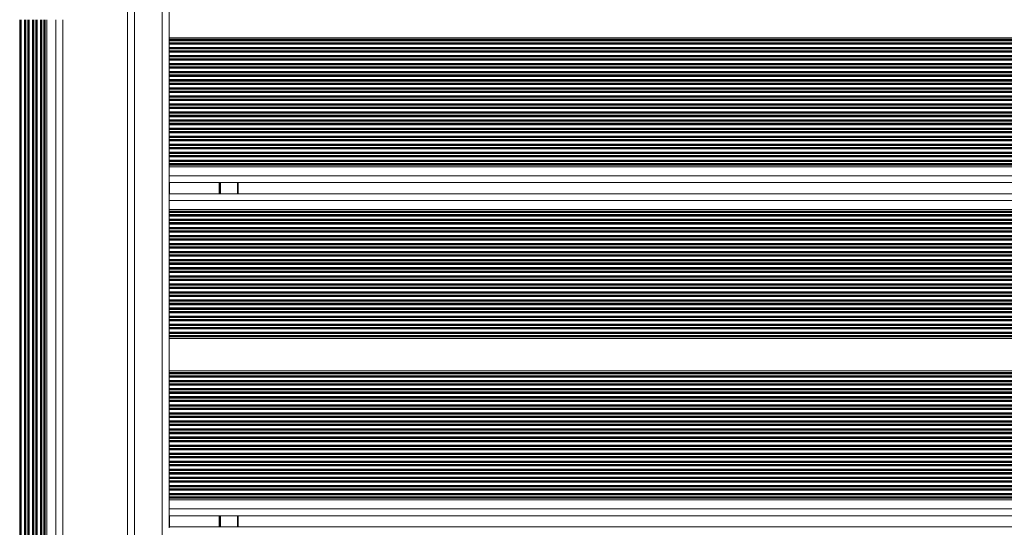
# Model space of a CAD drawing. Units: millimetres. Extents: x 9877 to 21385, y 5114 to 17523.
# Drawn here: x 16646 to 17074, y 7364 to 7585 of the extents above; entities that cross this region are included whole.
import ezdxf

# ---------------------------------------------------------------- set-up
doc = ezdxf.new("R2010")
doc.units = ezdxf.units.MM
doc.header["$LTSCALE"] = 100

msp = doc.modelspace()

# ---------------------------------------------------------------- linework, layer by layer
at = {"color": 7, "linetype": 'Continuous', "lineweight": 18}
for p, q in [((16693.19, 7710.63), (16693.19, 7068.63)), ((16711.19, 7576.83), (16711.19, 7590.83)), ((16657.39, 7584.63), (16657.39, 7068.63)), ((16658.1, 7584.63), (16658.1, 7068.63)), ((16665, 7584.63), (16665, 7068.63)), ((16711.19, 7576.12), (16711.19, 7576.83)), ((16711.19, 7576.83), (17450.98, 7576.83)), ((16711.19, 7576.12), (17450.98, 7576.12)), ((16711.19, 7575.69), (16711.19, 7576.12)), ((16711.19, 7575.52), (16711.19, 7575.69)), ((16711.19, 7574.65), (16711.19, 7575.52)), ((16711.19, 7574.47), (16711.19, 7574.65)), ((16711.19, 7574.04), (16711.19, 7574.47)), ((16711.19, 7572.62), (16711.19, 7574.04)), ((16711.19, 7572.19), (16711.19, 7572.62)), ((16711.19, 7572.02), (16711.19, 7572.19)), ((16711.19, 7571.15), (16711.19, 7572.02)), ((16711.19, 7570.97), (16711.19, 7571.15)), ((16711.19, 7570.54), (16711.19, 7570.97)), ((16711.19, 7569.12), (16711.19, 7570.54)), ((16711.19, 7568.69), (16711.19, 7569.12)), ((16711.19, 7568.52), (16711.19, 7568.69)), ((16711.19, 7567.65), (16711.19, 7568.52)), ((16711.19, 7567.47), (16711.19, 7567.65)), ((16711.19, 7567.04), (16711.19, 7567.47)), ((16711.19, 7565.62), (16711.19, 7567.04)), ((16711.19, 7565.19), (16711.19, 7565.62)), ((16711.19, 7565.02), (16711.19, 7565.19)), ((16711.19, 7564.15), (16711.19, 7565.02)), ((16711.19, 7563.97), (16711.19, 7564.15)), ((16711.19, 7563.54), (16711.19, 7563.97)), ((16711.19, 7562.12), (16711.19, 7563.54)), ((16711.19, 7561.69), (16711.19, 7562.12)), ((16711.19, 7561.52), (16711.19, 7561.69)), ((16711.19, 7560.65), (16711.19, 7561.52)), ((16711.19, 7560.47), (16711.19, 7560.65)), ((16711.19, 7560.04), (16711.19, 7560.47)), ((16711.19, 7558.62), (16711.19, 7560.04)), ((16711.19, 7558.19), (16711.19, 7558.62)), ((16711.19, 7558.02), (16711.19, 7558.19)), ((16711.19, 7557.15), (16711.19, 7558.02)), ((16711.19, 7556.97), (16711.19, 7557.15)), ((16711.19, 7556.54), (16711.19, 7556.97)), ((16711.19, 7555.12), (16711.19, 7556.54)), ((16711.19, 7554.69), (16711.19, 7555.12)), ((16711.19, 7554.52), (16711.19, 7554.69)), ((16711.19, 7553.65), (16711.19, 7554.52)), ((16711.19, 7553.47), (16711.19, 7553.65)), ((16711.19, 7553.04), (16711.19, 7553.47)), ((16711.19, 7551.62), (16711.19, 7553.04)), ((16711.19, 7551.19), (16711.19, 7551.62)), ((16711.19, 7551.02), (16711.19, 7551.19)), ((16711.19, 7550.15), (16711.19, 7551.02)), ((16711.19, 7549.97), (16711.19, 7550.15)), ((16711.19, 7549.54), (16711.19, 7549.97)), ((16711.19, 7548.12), (16711.19, 7549.54)), ((16711.19, 7547.69), (16711.19, 7548.12)), ((16711.19, 7547.52), (16711.19, 7547.69)), ((16711.19, 7546.65), (16711.19, 7547.52)), ((16711.19, 7546.47), (16711.19, 7546.65)), ((16711.19, 7546.04), (16711.19, 7546.47)), ((16711.19, 7544.62), (16711.19, 7546.04)), ((16711.19, 7544.19), (16711.19, 7544.62)), ((16711.19, 7544.02), (16711.19, 7544.19)), ((16711.19, 7543.15), (16711.19, 7544.02)), ((16711.19, 7542.97), (16711.19, 7543.15)), ((16711.19, 7542.54), (16711.19, 7542.97)), ((16711.19, 7541.12), (16711.19, 7542.54)), ((16711.19, 7540.69), (16711.19, 7541.12)), ((16711.19, 7540.52), (16711.19, 7540.69)), ((16711.19, 7539.65), (16711.19, 7540.52)), ((16711.19, 7539.47), (16711.19, 7539.65)), ((16711.19, 7539.04), (16711.19, 7539.47)), ((16711.19, 7537.62), (16711.19, 7539.04)), ((16711.19, 7537.19), (16711.19, 7537.62)), ((16711.19, 7537.02), (16711.19, 7537.19)), ((16711.19, 7536.15), (16711.19, 7537.02)), ((16711.19, 7535.97), (16711.19, 7536.15)), ((16711.19, 7535.54), (16711.19, 7535.97)), ((16711.19, 7534.12), (16711.19, 7535.54)), ((16711.19, 7533.69), (16711.19, 7534.12)), ((16711.19, 7533.52), (16711.19, 7533.69)), ((16711.19, 7532.65), (16711.19, 7533.52)), ((16711.19, 7532.47), (16711.19, 7532.65)), ((16711.19, 7532.04), (16711.19, 7532.47)), ((16711.19, 7530.62), (16711.19, 7532.04)), ((16711.19, 7530.19), (16711.19, 7530.62)), ((16711.19, 7530.02), (16711.19, 7530.19)), ((16711.19, 7529.15), (16711.19, 7530.02)), ((16711.19, 7528.97), (16711.19, 7529.15)), ((16711.19, 7528.54), (16711.19, 7528.97)), ((16711.19, 7527.12), (16711.19, 7528.54)), ((16711.19, 7526.69), (16711.19, 7527.12)), ((16711.19, 7526.52), (16711.19, 7526.69)), ((16711.19, 7525.65), (16711.19, 7526.52)), ((16711.19, 7525.47), (16711.19, 7525.65)), ((16711.19, 7525.04), (16711.19, 7525.47)), ((16711.19, 7523.62), (16711.19, 7525.04)), ((16711.19, 7523.19), (16711.19, 7523.62)), ((16711.19, 7523.02), (16711.19, 7523.19)), ((16711.19, 7522.15), (16711.19, 7523.02)), ((16711.19, 7521.97), (16711.19, 7522.15)), ((16711.19, 7521.54), (16711.19, 7521.97)), ((16711.19, 7520.83), (16711.19, 7521.54)), ((16711.19, 7521.54), (17450.98, 7521.54)), ((16711.19, 7516.93), (16711.19, 7520.83)), ((16711.19, 7520.83), (17450.98, 7520.83)), ((16711.19, 7514.33), (16711.19, 7516.93)), ((16711.19, 7514.33), (16711.19, 7508.71)), ((16711.19, 7513.93), (17450.98, 7513.93)), ((16741.19, 7513.93), (16741.19, 7509.11)), ((16711.19, 7509.11), (17450.98, 7509.11)), ((16711.19, 7506.11), (16711.19, 7508.71)), ((16711.19, 7502.21), (16711.19, 7506.11)), ((16711.19, 7502.21), (17450.98, 7502.21)), ((16711.19, 7501.5), (16711.19, 7502.21)), ((16711.19, 7501.5), (17450.98, 7501.5)), ((16711.19, 7501.07), (16711.19, 7501.5)), ((16711.19, 7500.9), (16711.19, 7501.07)), ((16711.19, 7500.03), (16711.19, 7500.9)), ((16711.19, 7499.85), (16711.19, 7500.03)), ((16711.19, 7499.42), (16711.19, 7499.85)), ((16711.19, 7498), (16711.19, 7499.42)), ((16711.19, 7497.57), (16711.19, 7498)), ((16711.19, 7497.4), (16711.19, 7497.57)), ((16711.19, 7496.53), (16711.19, 7497.4)), ((16711.19, 7496.35), (16711.19, 7496.53)), ((16711.19, 7495.92), (16711.19, 7496.35)), ((16711.19, 7494.5), (16711.19, 7495.92)), ((16711.19, 7494.07), (16711.19, 7494.5)), ((16711.19, 7493.9), (16711.19, 7494.07)), ((16711.19, 7493.03), (16711.19, 7493.9)), ((16711.19, 7492.85), (16711.19, 7493.03)), ((16711.19, 7492.42), (16711.19, 7492.85)), ((16711.19, 7491), (16711.19, 7492.42)), ((16711.19, 7490.57), (16711.19, 7491)), ((16711.19, 7490.4), (16711.19, 7490.57)), ((16711.19, 7489.53), (16711.19, 7490.4)), ((16711.19, 7489.35), (16711.19, 7489.53)), ((16711.19, 7488.92), (16711.19, 7489.35)), ((16711.19, 7487.5), (16711.19, 7488.92)), ((16711.19, 7487.07), (16711.19, 7487.5)), ((16711.19, 7486.9), (16711.19, 7487.07)), ((16711.19, 7486.03), (16711.19, 7486.9)), ((16711.19, 7485.85), (16711.19, 7486.03)), ((16711.19, 7485.42), (16711.19, 7485.85)), ((16711.19, 7484), (16711.19, 7485.42)), ((16711.19, 7483.57), (16711.19, 7484)), ((16711.19, 7483.4), (16711.19, 7483.57)), ((16711.19, 7482.53), (16711.19, 7483.4)), ((16711.19, 7482.35), (16711.19, 7482.53)), ((16711.19, 7481.92), (16711.19, 7482.35)), ((16711.19, 7480.5), (16711.19, 7481.92)), ((16711.19, 7480.07), (16711.19, 7480.5)), ((16711.19, 7479.9), (16711.19, 7480.07)), ((16711.19, 7479.03), (16711.19, 7479.9)), ((16711.19, 7478.85), (16711.19, 7479.03)), ((16711.19, 7478.42), (16711.19, 7478.85)), ((16711.19, 7477), (16711.19, 7478.42)), ((16711.19, 7476.57), (16711.19, 7477)), ((16711.19, 7476.4), (16711.19, 7476.57)), ((16711.19, 7475.53), (16711.19, 7476.4)), ((16711.19, 7475.35), (16711.19, 7475.53)), ((16711.19, 7474.92), (16711.19, 7475.35)), ((16711.19, 7473.5), (16711.19, 7474.92)), ((16711.19, 7473.07), (16711.19, 7473.5)), ((16711.19, 7472.9), (16711.19, 7473.07)), ((16711.19, 7472.03), (16711.19, 7472.9)), ((16711.19, 7471.85), (16711.19, 7472.03)), ((16711.19, 7471.42), (16711.19, 7471.85)), ((16711.19, 7470), (16711.19, 7471.42)), ((16711.19, 7469.57), (16711.19, 7470)), ((16711.19, 7469.4), (16711.19, 7469.57)), ((16711.19, 7468.53), (16711.19, 7469.4)), ((16711.19, 7468.35), (16711.19, 7468.53)), ((16711.19, 7467.92), (16711.19, 7468.35)), ((16711.19, 7466.5), (16711.19, 7467.92)), ((16711.19, 7466.07), (16711.19, 7466.5)), ((16711.19, 7465.9), (16711.19, 7466.07)), ((16711.19, 7465.03), (16711.19, 7465.9)), ((16711.19, 7464.85), (16711.19, 7465.03)), ((16711.19, 7464.42), (16711.19, 7464.85)), ((16711.19, 7463), (16711.19, 7464.42)), ((16711.19, 7462.57), (16711.19, 7463)), ((16711.19, 7462.4), (16711.19, 7462.57)), ((16711.19, 7461.53), (16711.19, 7462.4)), ((16711.19, 7461.35), (16711.19, 7461.53)), ((16711.19, 7460.92), (16711.19, 7461.35)), ((16711.19, 7459.5), (16711.19, 7460.92)), ((16711.19, 7459.07), (16711.19, 7459.5)), ((16711.19, 7458.9), (16711.19, 7459.07)), ((16711.19, 7458.03), (16711.19, 7458.9)), ((16711.19, 7457.85), (16711.19, 7458.03)), ((16711.19, 7457.42), (16711.19, 7457.85)), ((16711.19, 7456), (16711.19, 7457.42)), ((16711.19, 7455.57), (16711.19, 7456)), ((16711.19, 7455.4), (16711.19, 7455.57)), ((16711.19, 7454.53), (16711.19, 7455.4)), ((16711.19, 7454.35), (16711.19, 7454.53)), ((16711.19, 7453.92), (16711.19, 7454.35)), ((16711.19, 7452.5), (16711.19, 7453.92)), ((16711.19, 7452.07), (16711.19, 7452.5)), ((16711.19, 7451.9), (16711.19, 7452.07)), ((16711.19, 7451.03), (16711.19, 7451.9)), ((16711.19, 7450.85), (16711.19, 7451.03)), ((16711.19, 7450.42), (16711.19, 7450.85)), ((16711.19, 7449), (16711.19, 7450.42)), ((16711.19, 7448.57), (16711.19, 7449)), ((16711.19, 7448.4), (16711.19, 7448.57)), ((16711.19, 7447.53), (16711.19, 7448.4)), ((16711.19, 7447.35), (16711.19, 7447.53)), ((16711.19, 7446.92), (16711.19, 7447.35)), ((16711.19, 7446.21), (16711.19, 7446.92)), ((16711.19, 7446.92), (17448.98, 7446.92)), ((16711.19, 7446.21), (17448.98, 7446.21)), ((16711.19, 7432.21), (16711.19, 7446.21)), ((16711.19, 7432.21), (17427.24, 7432.21)), ((16711.19, 7431.5), (16711.19, 7432.21)), ((16711.19, 7431.5), (17426.08, 7431.5)), ((16711.19, 7431.07), (16711.19, 7431.5)), ((16711.19, 7430.9), (16711.19, 7431.07)), ((16711.19, 7430.03), (16711.19, 7430.9)), ((16711.19, 7429.85), (16711.19, 7430.03)), ((16711.19, 7429.42), (16711.19, 7429.85)), ((16711.19, 7428), (16711.19, 7429.42)), ((16711.19, 7427.57), (16711.19, 7428)), ((16711.19, 7427.4), (16711.19, 7427.57)), ((16711.19, 7426.53), (16711.19, 7427.4)), ((16711.19, 7426.35), (16711.19, 7426.53)), ((16711.19, 7425.92), (16711.19, 7426.35)), ((16711.19, 7424.5), (16711.19, 7425.92)), ((16711.19, 7424.07), (16711.19, 7424.5)), ((16711.19, 7423.9), (16711.19, 7424.07)), ((16711.19, 7423.03), (16711.19, 7423.9)), ((16711.19, 7422.85), (16711.19, 7423.03)), ((16711.19, 7422.42), (16711.19, 7422.85)), ((16711.19, 7421), (16711.19, 7422.42)), ((16711.19, 7420.57), (16711.19, 7421)), ((16711.19, 7420.4), (16711.19, 7420.57)), ((16711.19, 7419.53), (16711.19, 7420.4)), ((16711.19, 7419.35), (16711.19, 7419.53)), ((16711.19, 7418.92), (16711.19, 7419.35)), ((16711.19, 7417.5), (16711.19, 7418.92)), ((16711.19, 7417.07), (16711.19, 7417.5)), ((16711.19, 7416.9), (16711.19, 7417.07)), ((16711.19, 7416.03), (16711.19, 7416.9)), ((16711.19, 7415.85), (16711.19, 7416.03)), ((16711.19, 7415.42), (16711.19, 7415.85)), ((16711.19, 7414), (16711.19, 7415.42)), ((16711.19, 7413.57), (16711.19, 7414)), ((16711.19, 7413.4), (16711.19, 7413.57)), ((16711.19, 7412.53), (16711.19, 7413.4)), ((16711.19, 7412.35), (16711.19, 7412.53)), ((16711.19, 7411.92), (16711.19, 7412.35)), ((16711.19, 7410.5), (16711.19, 7411.92)), ((16711.19, 7410.07), (16711.19, 7410.5)), ((16711.19, 7409.9), (16711.19, 7410.07)), ((16711.19, 7409.03), (16711.19, 7409.9)), ((16711.19, 7408.85), (16711.19, 7409.03)), ((16711.19, 7408.42), (16711.19, 7408.85)), ((16711.19, 7407), (16711.19, 7408.42)), ((16711.19, 7406.57), (16711.19, 7407)), ((16711.19, 7406.4), (16711.19, 7406.57)), ((16711.19, 7405.53), (16711.19, 7406.4)), ((16711.19, 7405.35), (16711.19, 7405.53)), ((16711.19, 7404.92), (16711.19, 7405.35)), ((16711.19, 7403.5), (16711.19, 7404.92)), ((16711.19, 7403.07), (16711.19, 7403.5)), ((16711.19, 7402.9), (16711.19, 7403.07)), ((16711.19, 7402.03), (16711.19, 7402.9)), ((16711.19, 7401.85), (16711.19, 7402.03)), ((16711.19, 7401.42), (16711.19, 7401.85)), ((16711.19, 7400), (16711.19, 7401.42)), ((16711.19, 7399.57), (16711.19, 7400)), ((16711.19, 7399.4), (16711.19, 7399.57)), ((16711.19, 7398.53), (16711.19, 7399.4)), ((16711.19, 7398.35), (16711.19, 7398.53)), ((16711.19, 7397.92), (16711.19, 7398.35)), ((16711.19, 7396.5), (16711.19, 7397.92)), ((16711.19, 7396.07), (16711.19, 7396.5)), ((16711.19, 7395.9), (16711.19, 7396.07)), ((16711.19, 7395.03), (16711.19, 7395.9)), ((16711.19, 7394.85), (16711.19, 7395.03)), ((16711.19, 7394.42), (16711.19, 7394.85)), ((16711.19, 7393), (16711.19, 7394.42)), ((16711.19, 7392.57), (16711.19, 7393)), ((16711.19, 7392.4), (16711.19, 7392.57)), ((16711.19, 7391.53), (16711.19, 7392.4)), ((16711.19, 7391.35), (16711.19, 7391.53)), ((16711.19, 7390.92), (16711.19, 7391.35)), ((16711.19, 7389.5), (16711.19, 7390.92)), ((16711.19, 7389.07), (16711.19, 7389.5)), ((16711.19, 7388.9), (16711.19, 7389.07)), ((16711.19, 7388.03), (16711.19, 7388.9)), ((16711.19, 7387.85), (16711.19, 7388.03)), ((16711.19, 7387.42), (16711.19, 7387.85)), ((16711.19, 7386), (16711.19, 7387.42)), ((16711.19, 7385.57), (16711.19, 7386)), ((16711.19, 7385.4), (16711.19, 7385.57)), ((16711.19, 7384.53), (16711.19, 7385.4)), ((16711.19, 7384.35), (16711.19, 7384.53)), ((16711.19, 7383.92), (16711.19, 7384.35)), ((16711.19, 7382.5), (16711.19, 7383.92)), ((16711.19, 7382.07), (16711.19, 7382.5)), ((16711.19, 7381.9), (16711.19, 7382.07)), ((16711.19, 7381.03), (16711.19, 7381.9)), ((16711.19, 7380.85), (16711.19, 7381.03)), ((16711.19, 7380.42), (16711.19, 7380.85)), ((16711.19, 7379), (16711.19, 7380.42)), ((16711.19, 7378.57), (16711.19, 7379)), ((16711.19, 7378.4), (16711.19, 7378.57)), ((16711.19, 7377.53), (16711.19, 7378.4)), ((16711.19, 7377.35), (16711.19, 7377.53)), ((16711.19, 7376.92), (16711.19, 7377.35)), ((16711.19, 7376.21), (16711.19, 7376.92)), ((16711.19, 7376.92), (17404.64, 7376.92)), ((16711.19, 7372.31), (16711.19, 7376.21)), ((16711.19, 7376.21), (17404.84, 7376.21)), ((16711.19, 7369.71), (16711.19, 7372.31)), ((16711.19, 7369.71), (16711.19, 7364.09)), ((16711.19, 7369.31), (17407.35, 7369.31)), ((16741.19, 7369.31), (16741.19, 7364.49)), ((16711.19, 7364.49), (17409.84, 7364.49))]:
    msp.add_line(p, q, dxfattribs=at)
at = {"color": 8, "linetype": 'Continuous', "lineweight": 18}
for p, q in [((16696.19, 7710.63), (16696.19, 7068.63)), ((16708.19, 7692.42), (16708.19, 7086.85)), ((16646.29, 7584.63), (16646.29, 7068.63)), ((16646.46, 7584.63), (16646.46, 7068.63)), ((16646.89, 7584.63), (16646.89, 7068.63)), ((16648.31, 7584.63), (16648.31, 7068.63)), ((16648.74, 7584.63), (16648.74, 7068.63)), ((16648.92, 7584.63), (16648.92, 7068.63)), ((16649.79, 7584.63), (16649.79, 7068.63)), ((16649.96, 7584.63), (16649.96, 7068.63)), ((16650.39, 7584.63), (16650.39, 7068.63)), ((16651.81, 7584.63), (16651.81, 7068.63)), ((16652.24, 7584.63), (16652.24, 7068.63)), ((16652.42, 7584.63), (16652.42, 7068.63)), ((16653.29, 7584.63), (16653.29, 7068.63)), ((16653.46, 7584.63), (16653.46, 7068.63)), ((16653.89, 7584.63), (16653.89, 7068.63)), ((16655.31, 7584.63), (16655.31, 7068.63)), ((16655.74, 7584.63), (16655.74, 7068.63)), ((16655.92, 7584.63), (16655.92, 7068.63)), ((16656.79, 7584.63), (16656.79, 7068.63)), ((16656.96, 7584.63), (16656.96, 7068.63)), ((16662, 7584.63), (16662, 7068.63)), ((16711.19, 7575.69), (17450.98, 7575.69)), ((16711.19, 7575.52), (17450.98, 7575.52)), ((16711.19, 7574.65), (17450.98, 7574.65)), ((16711.19, 7574.47), (17450.98, 7574.47)), ((16711.19, 7574.04), (17450.98, 7574.04)), ((16711.19, 7572.62), (17450.98, 7572.62)), ((16711.19, 7572.19), (17450.98, 7572.19)), ((16711.19, 7572.02), (17450.98, 7572.02)), ((16711.19, 7571.15), (17450.98, 7571.15)), ((16711.19, 7570.97), (17450.98, 7570.97)), ((16711.19, 7570.54), (17450.98, 7570.54)), ((16711.19, 7569.12), (17450.98, 7569.12)), ((16711.19, 7568.69), (17450.98, 7568.69)), ((16711.19, 7568.52), (17450.98, 7568.52)), ((16711.19, 7567.65), (17450.98, 7567.65)), ((16711.19, 7567.47), (17450.98, 7567.47)), ((16711.19, 7567.04), (17450.98, 7567.04)), ((16711.19, 7565.62), (17450.98, 7565.62)), ((16711.19, 7565.19), (17450.98, 7565.19)), ((16711.19, 7565.02), (17450.98, 7565.02)), ((16711.19, 7564.15), (17450.98, 7564.15)), ((16711.19, 7563.97), (17450.98, 7563.97)), ((16711.19, 7563.54), (17450.98, 7563.54)), ((16711.19, 7562.12), (17450.98, 7562.12)), ((16711.19, 7561.69), (17450.98, 7561.69)), ((16711.19, 7561.52), (17450.98, 7561.52)), ((16711.19, 7560.65), (17450.98, 7560.65)), ((16711.19, 7560.47), (17450.98, 7560.47)), ((16711.19, 7560.04), (17450.98, 7560.04)), ((16711.19, 7558.62), (17450.98, 7558.62)), ((16711.19, 7558.19), (17450.98, 7558.19)), ((16711.19, 7558.02), (17450.98, 7558.02)), ((16711.19, 7557.15), (17450.98, 7557.15)), ((16711.19, 7556.97), (17450.98, 7556.97)), ((16711.19, 7556.54), (17450.98, 7556.54)), ((16711.19, 7555.12), (17450.98, 7555.12)), ((16711.19, 7554.69), (17450.98, 7554.69)), ((16711.19, 7554.52), (17450.98, 7554.52)), ((16711.19, 7553.65), (17450.98, 7553.65)), ((16711.19, 7553.47), (17450.98, 7553.47)), ((16711.19, 7553.04), (17450.98, 7553.04)), ((16711.19, 7551.62), (17450.98, 7551.62)), ((16711.19, 7551.19), (17450.98, 7551.19)), ((16711.19, 7551.02), (17450.98, 7551.02)), ((16711.19, 7550.15), (17450.98, 7550.15)), ((16711.19, 7549.97), (17450.98, 7549.97)), ((16711.19, 7549.54), (17450.98, 7549.54)), ((16711.19, 7548.12), (17450.98, 7548.12)), ((16711.19, 7547.69), (17450.98, 7547.69)), ((16711.19, 7547.52), (17450.98, 7547.52)), ((16711.19, 7546.65), (17450.98, 7546.65)), ((16711.19, 7546.47), (17450.98, 7546.47)), ((16711.19, 7546.04), (17450.98, 7546.04)), ((16711.19, 7544.62), (17450.98, 7544.62)), ((16711.19, 7544.19), (17450.98, 7544.19)), ((16711.19, 7544.02), (17450.98, 7544.02)), ((16711.19, 7543.15), (17450.98, 7543.15)), ((16711.19, 7542.97), (17450.98, 7542.97)), ((16711.19, 7542.54), (17450.98, 7542.54)), ((16711.19, 7541.12), (17450.98, 7541.12)), ((16711.19, 7540.69), (17450.98, 7540.69)), ((16711.19, 7540.52), (17450.98, 7540.52)), ((16711.19, 7539.65), (17450.98, 7539.65)), ((16711.19, 7539.47), (17450.98, 7539.47)), ((16711.19, 7539.04), (17450.98, 7539.04)), ((16711.19, 7537.62), (17450.98, 7537.62)), ((16711.19, 7537.19), (17450.98, 7537.19)), ((16711.19, 7537.02), (17450.98, 7537.02)), ((16711.19, 7536.15), (17450.98, 7536.15)), ((16711.19, 7535.97), (17450.98, 7535.97)), ((16711.19, 7535.54), (17450.98, 7535.54)), ((16711.19, 7534.12), (17450.98, 7534.12)), ((16711.19, 7533.69), (17450.98, 7533.69)), ((16711.19, 7533.52), (17450.98, 7533.52)), ((16711.19, 7532.65), (17450.98, 7532.65)), ((16711.19, 7532.47), (17450.98, 7532.47)), ((16711.19, 7532.04), (17450.98, 7532.04)), ((16711.19, 7530.62), (17450.98, 7530.62)), ((16711.19, 7530.19), (17450.98, 7530.19)), ((16711.19, 7530.02), (17450.98, 7530.02)), ((16711.19, 7529.15), (17450.98, 7529.15)), ((16711.19, 7528.97), (17450.98, 7528.97)), ((16711.19, 7528.54), (17450.98, 7528.54)), ((16711.19, 7527.12), (17450.98, 7527.12)), ((16711.19, 7526.69), (17450.98, 7526.69)), ((16711.19, 7526.52), (17450.98, 7526.52)), ((16711.19, 7525.65), (17450.98, 7525.65)), ((16711.19, 7525.47), (17450.98, 7525.47)), ((16711.19, 7525.04), (17450.98, 7525.04)), ((16711.19, 7523.62), (17450.98, 7523.62)), ((16711.19, 7523.19), (17450.98, 7523.19)), ((16711.19, 7523.02), (17450.98, 7523.02)), ((16711.19, 7522.15), (17450.98, 7522.15)), ((16711.19, 7521.97), (17450.98, 7521.97)), ((16711.19, 7516.93), (17450.98, 7516.93)), ((16711.39, 7513.93), (16711.39, 7509.11)), ((16732.98, 7513.93), (16732.98, 7509.11)), ((16733.09, 7513.93), (16733.09, 7509.11)), ((16733.19, 7513.93), (16733.19, 7509.11)), ((16733.4, 7513.93), (16733.4, 7509.11)), ((16733.5, 7513.93), (16733.5, 7509.11)), ((16733.6, 7513.93), (16733.6, 7509.11)), ((16740.99, 7513.93), (16740.99, 7509.11)), ((16711.19, 7506.11), (17450.98, 7506.11)), ((16711.19, 7501.07), (17450.98, 7501.07)), ((16711.19, 7500.9), (17450.98, 7500.9)), ((16711.19, 7500.03), (17450.98, 7500.03)), ((16711.19, 7499.85), (17450.98, 7499.85)), ((16711.19, 7499.42), (17450.98, 7499.42)), ((16711.19, 7498), (17450.98, 7498)), ((16711.19, 7497.57), (17450.98, 7497.57)), ((16711.19, 7497.4), (17450.98, 7497.4)), ((16711.19, 7496.53), (17450.98, 7496.53)), ((16711.19, 7496.35), (17450.98, 7496.35)), ((16711.19, 7495.92), (17450.98, 7495.92)), ((16711.19, 7494.5), (17450.98, 7494.5)), ((16711.19, 7494.07), (17450.98, 7494.07)), ((16711.19, 7493.9), (17450.98, 7493.9)), ((16711.19, 7493.03), (17450.98, 7493.03)), ((16711.19, 7492.85), (17450.98, 7492.85)), ((16711.19, 7492.42), (17450.98, 7492.42)), ((16711.19, 7491), (17450.98, 7491)), ((16711.19, 7490.57), (17450.98, 7490.57)), ((16711.19, 7490.4), (17450.98, 7490.4)), ((16711.19, 7489.53), (17450.98, 7489.53)), ((16711.19, 7489.35), (17450.98, 7489.35)), ((16711.19, 7488.92), (17450.98, 7488.92)), ((16711.19, 7487.5), (17450.98, 7487.5)), ((16711.19, 7487.07), (17450.98, 7487.07)), ((16711.19, 7486.9), (17450.98, 7486.9)), ((16711.19, 7486.03), (17450.98, 7486.03)), ((16711.19, 7485.85), (17450.98, 7485.85)), ((16711.19, 7485.42), (17450.98, 7485.42)), ((16711.19, 7484), (17450.98, 7484)), ((16711.19, 7483.57), (17450.98, 7483.57)), ((16711.19, 7483.4), (17450.98, 7483.4)), ((16711.19, 7482.53), (17450.98, 7482.53)), ((16711.19, 7482.35), (17450.98, 7482.35)), ((16711.19, 7481.92), (17450.98, 7481.92)), ((16711.19, 7480.5), (17450.98, 7480.5)), ((16711.19, 7480.07), (17450.98, 7480.07)), ((16711.19, 7479.9), (17450.98, 7479.9)), ((16711.19, 7479.03), (17450.98, 7479.03)), ((16711.19, 7478.85), (17450.98, 7478.85)), ((16711.19, 7478.42), (17450.98, 7478.42)), ((16711.19, 7477), (17450.98, 7477)), ((16711.19, 7476.57), (17450.98, 7476.57)), ((16711.19, 7476.4), (17450.98, 7476.4)), ((16711.19, 7475.53), (17450.98, 7475.53)), ((16711.19, 7475.35), (17450.98, 7475.35)), ((16711.19, 7474.92), (17450.98, 7474.92)), ((16711.19, 7473.5), (17448.98, 7473.5)), ((16711.19, 7473.07), (17448.98, 7473.07)), ((16711.19, 7472.9), (17448.98, 7472.9)), ((16711.19, 7472.03), (17448.98, 7472.03)), ((16711.19, 7471.85), (17448.98, 7471.85)), ((16711.19, 7471.42), (17448.98, 7471.42)), ((16711.19, 7470), (17448.98, 7470)), ((16711.19, 7469.57), (17448.98, 7469.57)), ((16711.19, 7469.4), (17448.98, 7469.4)), ((16711.19, 7468.53), (17448.98, 7468.53)), ((16711.19, 7468.35), (17448.98, 7468.35)), ((16711.19, 7467.92), (17448.98, 7467.92)), ((16711.19, 7466.5), (17448.98, 7466.5)), ((16711.19, 7466.07), (17448.98, 7466.07)), ((16711.19, 7465.9), (17448.98, 7465.9)), ((16711.19, 7465.03), (17448.98, 7465.03)), ((16711.19, 7464.85), (17448.98, 7464.85)), ((16711.19, 7464.42), (17448.98, 7464.42)), ((16711.19, 7463), (17448.98, 7463)), ((16711.19, 7462.57), (17448.2, 7462.57)), ((16711.19, 7462.4), (17447.96, 7462.4)), ((16711.19, 7461.53), (17446.95, 7461.53)), ((16711.19, 7461.35), (17446.77, 7461.35)), ((16711.19, 7460.92), (17446.37, 7460.92)), ((16711.19, 7459.5), (17445.57, 7459.5)), ((16711.19, 7459.07), (17445.57, 7459.07)), ((16711.19, 7458.9), (17445.57, 7458.9)), ((16711.19, 7458.03), (17445.57, 7458.03)), ((16711.19, 7457.85), (17445.57, 7457.85)), ((16711.19, 7457.42), (17445.57, 7457.42)), ((16711.19, 7456), (17445.57, 7456)), ((16711.19, 7455.57), (17445.57, 7455.57)), ((16711.19, 7455.4), (17445.57, 7455.4)), ((16711.19, 7454.53), (17445.65, 7454.53)), ((16711.19, 7454.35), (17445.78, 7454.35)), ((16711.19, 7453.92), (17446.12, 7453.92)), ((16711.19, 7452.5), (17447.52, 7452.5)), ((16711.19, 7452.07), (17448.06, 7452.07)), ((16711.19, 7451.9), (17448.31, 7451.9)), ((16711.19, 7451.03), (17448.98, 7451.03)), ((16711.19, 7450.85), (17448.98, 7450.85)), ((16711.19, 7450.42), (17448.98, 7450.42)), ((16711.19, 7449), (17448.98, 7449)), ((16711.19, 7448.57), (17448.98, 7448.57)), ((16711.19, 7448.4), (17448.98, 7448.4)), ((16711.19, 7447.53), (17448.98, 7447.53)), ((16711.19, 7447.35), (17448.98, 7447.35)), ((16711.19, 7431.07), (17425.41, 7431.07)), ((16711.19, 7430.9), (17425.14, 7430.9)), ((16711.19, 7430.03), (17423.87, 7430.03)), ((16711.19, 7429.85), (17423.63, 7429.85)), ((16711.19, 7429.42), (17423.04, 7429.42)), ((16711.19, 7428), (17421.21, 7428)), ((16711.19, 7427.57), (17420.69, 7427.57)), ((16711.19, 7427.4), (17420.48, 7427.4)), ((16711.19, 7426.53), (17419.48, 7426.53)), ((16711.19, 7426.35), (17419.29, 7426.35)), ((16711.19, 7425.92), (17418.82, 7425.92)), ((16711.19, 7424.5), (17417.35, 7424.5)), ((16711.19, 7424.07), (17416.93, 7424.07)), ((16711.19, 7423.9), (17416.76, 7423.9)), ((16711.19, 7423.03), (17415.95, 7423.03)), ((16711.19, 7422.85), (17415.78, 7422.85)), ((16711.19, 7422.42), (17415.4, 7422.42)), ((16711.19, 7421), (17414.19, 7421)), ((16711.19, 7420.57), (17413.85, 7420.57)), ((16711.19, 7420.4), (17413.71, 7420.4)), ((16711.19, 7419.53), (17413.03, 7419.53)), ((16711.19, 7419.35), (17412.9, 7419.35)), ((16711.19, 7418.92), (17412.58, 7418.92)), ((16711.19, 7417.5), (17411.58, 7417.5)), ((16711.19, 7417.07), (17411.29, 7417.07)), ((16711.19, 7416.9), (17411.17, 7416.9)), ((16711.19, 7416.03), (17410.61, 7416.03)), ((16711.19, 7415.85), (17410.5, 7415.85)), ((16711.19, 7415.42), (17410.23, 7415.42)), ((16711.19, 7414), (17409.4, 7414)), ((16711.19, 7413.57), (17409.16, 7413.57)), ((16711.19, 7413.4), (17409.06, 7413.4)), ((16711.19, 7412.53), (17408.6, 7412.53)), ((16711.19, 7412.35), (17408.5, 7412.35)), ((16711.19, 7411.92), (17408.29, 7411.92)), ((16711.19, 7410.5), (17407.6, 7410.5)), ((16711.19, 7410.07), (17407.4, 7410.07)), ((16711.19, 7409.9), (17407.32, 7409.9)), ((16711.19, 7409.03), (17406.94, 7409.03)), ((16711.19, 7408.85), (17406.87, 7408.85)), ((16711.19, 7408.42), (17406.69, 7408.42)), ((16711.19, 7407), (17406.13, 7407)), ((16711.19, 7406.57), (17405.97, 7406.57)), ((16711.19, 7406.4), (17405.91, 7406.4)), ((16711.19, 7405.53), (17405.6, 7405.53)), ((16711.19, 7405.35), (17405.55, 7405.35)), ((16711.19, 7404.92), (17405.4, 7404.92)), ((16711.19, 7403.5), (17404.97, 7403.5)), ((16711.19, 7403.07), (17404.84, 7403.07)), ((16711.19, 7402.9), (17404.79, 7402.9)), ((16711.19, 7402.03), (17404.56, 7402.03)), ((16711.19, 7401.85), (17404.51, 7401.85)), ((16711.19, 7401.42), (17404.41, 7401.42)), ((16711.19, 7400), (17404.08, 7400)), ((16711.19, 7399.57), (17403.99, 7399.57)), ((16711.19, 7399.4), (17403.96, 7399.4)), ((16711.19, 7398.53), (17403.79, 7398.53)), ((16711.19, 7398.35), (17403.76, 7398.35)), ((16711.19, 7397.92), (17403.68, 7397.92)), ((16711.19, 7396.5), (17403.46, 7396.5)), ((16711.19, 7396.07), (17403.4, 7396.07)), ((16711.19, 7395.9), (17403.38, 7395.9)), ((16711.19, 7395.03), (17403.28, 7395.03)), ((16711.19, 7394.85), (17403.26, 7394.85)), ((16711.19, 7394.42), (17403.22, 7394.42)), ((16711.19, 7393), (17403.1, 7393)), ((16711.19, 7392.57), (17403.07, 7392.57)), ((16711.19, 7392.4), (17403.06, 7392.4)), ((16711.19, 7391.53), (17403.02, 7391.53)), ((16711.19, 7391.35), (17403.01, 7391.35)), ((16711.19, 7390.92), (17403, 7390.92)), ((16711.19, 7389.5), (17402.98, 7389.5)), ((16711.19, 7389.07), (17402.99, 7389.07)), ((16711.19, 7388.9), (17402.99, 7388.9)), ((16711.19, 7388.03), (17403.01, 7388.03)), ((16711.19, 7387.85), (17403.02, 7387.85)), ((16711.19, 7387.42), (17403.03, 7387.42)), ((16711.19, 7386), (17403.12, 7386)), ((16711.19, 7385.57), (17403.15, 7385.57)), ((16711.19, 7385.4), (17403.16, 7385.4)), ((16711.19, 7384.53), (17403.25, 7384.53)), ((16711.19, 7384.35), (17403.27, 7384.35)), ((16711.19, 7383.92), (17403.31, 7383.92)), ((16711.19, 7382.5), (17403.5, 7382.5)), ((16711.19, 7382.07), (17403.56, 7382.07)), ((16711.19, 7381.9), (17403.59, 7381.9)), ((16711.19, 7381.03), (17403.74, 7381.03)), ((16711.19, 7380.85), (17403.77, 7380.85)), ((16711.19, 7380.42), (17403.85, 7380.42)), ((16711.19, 7379), (17404.14, 7379)), ((16711.19, 7378.57), (17404.23, 7378.57)), ((16711.19, 7378.4), (17404.28, 7378.4)), ((16711.19, 7377.53), (17404.49, 7377.53)), ((16711.19, 7377.35), (17404.53, 7377.35)), ((16711.19, 7372.31), (17406.11, 7372.31)), ((16711.39, 7369.31), (16711.39, 7364.49)), ((16732.98, 7369.31), (16732.98, 7364.49)), ((16733.09, 7369.31), (16733.09, 7364.49)), ((16733.19, 7369.31), (16733.19, 7364.49)), ((16733.4, 7369.31), (16733.4, 7364.49)), ((16733.5, 7369.31), (16733.5, 7364.49)), ((16733.6, 7369.31), (16733.6, 7364.49)), ((16740.99, 7369.31), (16740.99, 7364.49))]:
    msp.add_line(p, q, dxfattribs=at)

doc.saveas('drawing.dxf')
